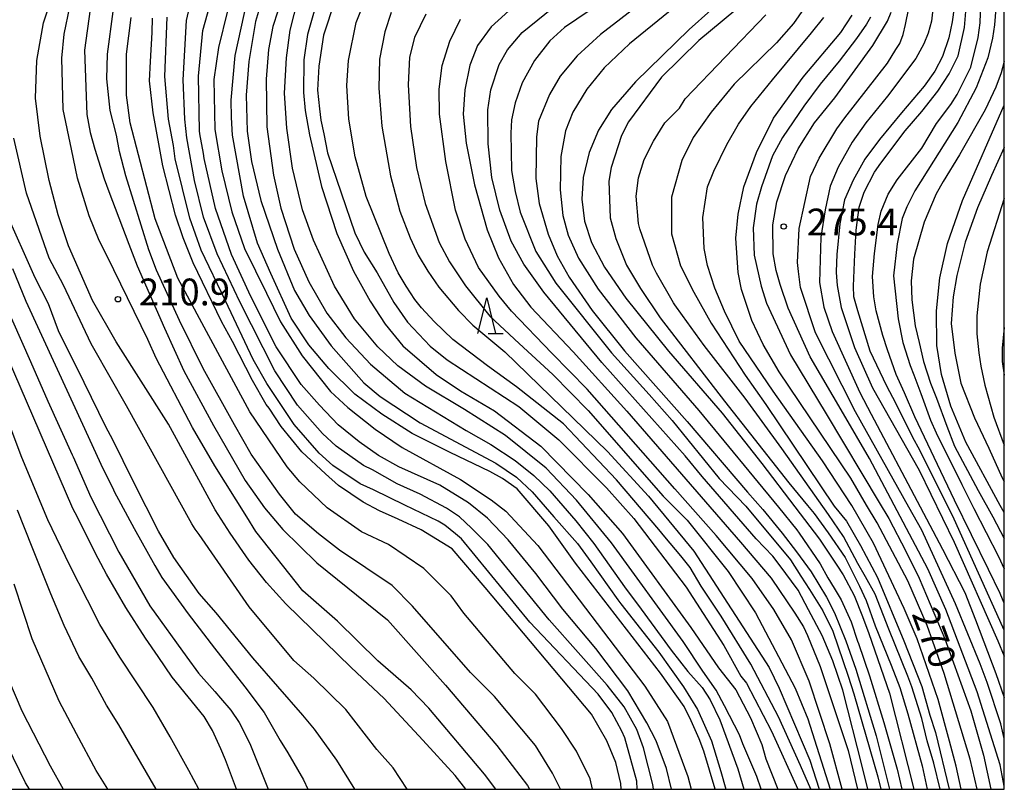
# Model space of a CAD drawing. Extents: x -18000 to -16000, y 87000 to 88500.
# Drawn here: x -16138 to -16000, y 87000 to 87108 of the extents above; entities that cross this region are included whole.
import ezdxf
from ezdxf.enums import TextEntityAlignment as Align

# ---------------------------------------------------------------- set-up
doc = ezdxf.new("R2010")
doc.units = 0
for name, color, linetype in [('6332000', 3, 'Continuous'), ('7101000', 2, 'Continuous'), ('7102000', 6, 'Continuous'), ('7312000', 1, 'Continuous'), ('999', 7, 'Continuous')]:
    doc.layers.add(name, color=color, linetype=linetype)
doc.styles.add('PlotAnnotation', font='MS Gothic.ttf')

# ---------------------------------------------------------------- blocks, each defined once
blk = doc.blocks.new('633200')
at = {"layer": '6332000'}
for points in [[(-0.5, -1), (0, 1), (0.5, -1)], [(0.08, -1), (0.92, -1)]]:
    blk.add_lwpolyline(points, dxfattribs=at)
blk = doc.blocks.new('731200')
at = {"layer": '7312000'}
blk.add_circle((0, 0), 0.15, dxfattribs=at)

msp = doc.modelspace()

# ---------------------------------------------------------------- linework, layer by layer
at = {"layer": '7101000', "flags": 128}
for points in [[(-16075.42, 87000), (-16076.93, 87001.93), (-16081.45, 87006.9), (-16086.84, 87012.71), (-16091.5, 87017.07), (-16100.65, 87025.99), (-16103.34, 87028.99), (-16105.83, 87032.09), (-16108.44, 87035.86), (-16110.52, 87039.17), (-16117.06, 87051.17), (-16124.39, 87062.7), (-16127.73, 87068.46), (-16131.08, 87076.14), (-16132.51, 87080.47), (-16133.78, 87085.27), (-16135.06, 87091.51), (-16135.69, 87096.79), (-16135.53, 87102.08), (-16134.57, 87107.36), (-16132.97, 87112.16)], [(-16040.51, 87000), (-16042.08, 87005.34), (-16042.75, 87007.05), (-16043.84, 87009.58), (-16044.86, 87011.58), (-16048.16, 87016.25), (-16060.06, 87031.69), (-16063.81, 87036.89), (-16068.25, 87042.1), (-16070.3, 87043.54), (-16072.05, 87044.52), (-16077.6, 87047.17), (-16082.92, 87049.85), (-16087.19, 87052.54), (-16090.99, 87055.33), (-16094.61, 87058.95), (-16097.43, 87062.27), (-16099.9, 87066.01), (-16102.76, 87072.23), (-16104.62, 87076.49), (-16106.56, 87083.08), (-16108.1, 87091.63), (-16108.26, 87094.09), (-16108.31, 87096.54), (-16107.74, 87102.8), (-16106.07, 87110.45)], [(-16093.78, 87110.43), (-16095.38, 87105.62), (-16096.02, 87101.3), (-16096.18, 87097.94), (-16095.94, 87095.3), (-16095.72, 87093.71), (-16095.33, 87091.82), (-16094.79, 87089.14), (-16090.95, 87077.97), (-16089.66, 87075.25), (-16087.85, 87072.34), (-16085.52, 87068.17), (-16083.6, 87065.44), (-16080.42, 87062.08), (-16078.02, 87060.16), (-16067.98, 87053.6), (-16062.4, 87048.96), (-16055.7, 87042.24), (-16051.88, 87037.92), (-16044.55, 87028.31), (-16039.29, 87020.15), (-16036.9, 87015.83), (-16036.1, 87014.87), (-16032.6, 87008.15), (-16028.94, 87000)], [(-16068.44, 87109.92), (-16071.88, 87106.81), (-16073.77, 87104.18), (-16074.88, 87101.42), (-16075.58, 87097.99), (-16075.8, 87094.59), (-16075.38, 87090.49), (-16074.22, 87084.66), (-16072.42, 87078.37), (-16070.84, 87074.47), (-16068.74, 87070.72), (-16066.32, 87067.53), (-16060.37, 87061.26), (-16052.87, 87052.97), (-16036.93, 87034.62), (-16032.67, 87029.56), (-16029.33, 87024.67), (-16028.15, 87022.78), (-16027.57, 87021.56), (-16025.8, 87017.18), (-16021.87, 87005.43), (-16020.56, 87000)], [(-16041.1, 87109.15), (-16044.15, 87106.43), (-16051.68, 87099.1), (-16055.03, 87095.23), (-16056.84, 87092.32), (-16058.14, 87089.22), (-16059, 87085.7), (-16059.17, 87082.66), (-16058.8, 87079.59), (-16057.81, 87076.61), (-16056, 87073.16), (-16053.01, 87068.78), (-16047.05, 87061.38), (-16039.52, 87052.69), (-16033.97, 87045.64), (-16029.35, 87039.56), (-16025.89, 87035.05), (-16023.45, 87031.38), (-16022.58, 87030.02), (-16021.05, 87027.16), (-16019.87, 87024.22), (-16018.99, 87021.81), (-16016.1, 87013.47), (-16012.65, 87000.03), (-16012.64, 87000)], [(-16007.01, 87109.53), (-16007.31, 87107.49), (-16007.78, 87105.27), (-16008.67, 87102.65), (-16009.73, 87100.58), (-16011.23, 87098.5), (-16014.41, 87094.76), (-16017.48, 87091.02), (-16019.54, 87088.29), (-16021.17, 87085.34), (-16022.37, 87082.58), (-16023.06, 87079.19), (-16023.46, 87074.9), (-16023.55, 87072.51), (-16023.56, 87072.38), (-16023.4, 87070.58), (-16022.85, 87067.49), (-16020.97, 87061.91), (-16018.47, 87056.24), (-16011.94, 87044.71), (-16007, 87034.63), (-16000.89, 87020.8), (-16000, 87018.64)], [(-16053.67, 87000), (-16053.73, 87000.81), (-16054.42, 87003.74), (-16055.67, 87006.81), (-16057.82, 87010.53), (-16072.7, 87028.27), (-16077.33, 87033.69), (-16081.66, 87036.35), (-16084.91, 87037.83), (-16087.53, 87039.03), (-16089.81, 87040.24), (-16093.27, 87042.56), (-16095.1, 87044.17), (-16098.4, 87047.29), (-16101.31, 87050.81), (-16102.97, 87053.38), (-16103.37, 87053.89), (-16105.29, 87057.27), (-16108.13, 87062.71), (-16109.67, 87065.55), (-16113.6, 87073.73), (-16115.01, 87077.25), (-16116.07, 87080.42), (-16117.88, 87087.32), (-16119.21, 87094.74), (-16119.72, 87099.22), (-16119.57, 87101.97), (-16119.34, 87106.02), (-16119.31, 87108.02)], [(-16003.79, 87000), (-16004.78, 87004.21), (-16008.44, 87016.22), (-16010.82, 87022.94), (-16013.53, 87029.18), (-16017.83, 87037.34), (-16019.32, 87039.8), (-16021.5, 87043.59), (-16031.54, 87058.47), (-16033.77, 87062.31), (-16035.36, 87065.68), (-16036.79, 87070), (-16037.27, 87072.4), (-16037.59, 87077.2), (-16037.27, 87080.56), (-16036.47, 87084.41), (-16034.71, 87089.21), (-16032.31, 87094.01), (-16028.16, 87099.77), (-16022.9, 87106.02), (-16021.3, 87108.42)], [(-16000, 87038.76), (-16000.6, 87039.76), (-16005.37, 87048.61), (-16007.51, 87053.66), (-16008.78, 87058.1), (-16009.43, 87062.19), (-16009.52, 87067.03), (-16009.05, 87071.65), (-16007.95, 87076.44), (-16005.87, 87082.5), (-16000, 87095.83)], [(-16107.54, 87000), (-16109.11, 87004.11), (-16109.75, 87005.65), (-16110.91, 87008.24), (-16112.08, 87010.22), (-16116.56, 87015.69), (-16118.53, 87018.59), (-16120.28, 87021.17), (-16123.03, 87025.47), (-16125.75, 87030.15), (-16126.94, 87032.33), (-16130.13, 87038.72), (-16130.46, 87039.32), (-16143.36, 87069.1)], [(-16136.54, 87000), (-16137.08, 87000.89), (-16139.64, 87006.08)]]:
    msp.add_lwpolyline(points, dxfattribs=at)
at = {"layer": '7102000', "flags": 128}
for points in [[(-16046.61, 87000), (-16047.34, 87002.92), (-16048.77, 87006.77), (-16050.05, 87009.33), (-16052.75, 87013.81), (-16057.22, 87019.73), (-16061.82, 87025.23), (-16065.6, 87030.25), (-16069.49, 87034.94), (-16072.4, 87037.97), (-16075.03, 87040.12), (-16079.05, 87042.62), (-16084.8, 87045.18), (-16087.67, 87046.78), (-16090.35, 87048.68), (-16093.3, 87051.07), (-16095.93, 87053.82), (-16098.51, 87056.7), (-16102.01, 87061.98), (-16105.54, 87069.02), (-16108.27, 87074.93), (-16110.5, 87081.34), (-16112.09, 87088.38), (-16112.15, 87089.05), (-16112.66, 87091.83), (-16112.72, 87092.22), (-16112.88, 87099.9), (-16112.24, 87106.31), (-16110.32, 87113.35)], [(-16041.59, 87113.36), (-16052.5, 87104.44), (-16056.06, 87101.05), (-16058.48, 87098.09), (-16060.44, 87094.87), (-16061.46, 87092.24), (-16062.1, 87088.62), (-16062.19, 87083.95), (-16061.83, 87080.37), (-16061.11, 87077.64), (-16059.65, 87074.41), (-16056.9, 87070.06), (-16051.61, 87063.23), (-16042.8, 87053.08), (-16031.63, 87039.52), (-16029.08, 87036.33), (-16028.72, 87035.88), (-16025.79, 87031.59), (-16024.7, 87029.61), (-16023.83, 87028.19), (-16022.85, 87026.56), (-16021.46, 87023.46), (-16020.57, 87020.77), (-16020.43, 87020.44), (-16018.87, 87015.88), (-16016.89, 87009.37), (-16015.03, 87002.83), (-16014.34, 87000)], [(-16049.15, 87000), (-16049.25, 87000.68), (-16050.53, 87005.8), (-16051.48, 87008.37), (-16053.23, 87011.57), (-16055.62, 87014.61), (-16063.75, 87023.73), (-16072.36, 87034.29), (-16074.63, 87036.6), (-16076.3, 87038.15), (-16078.12, 87039.39), (-16081.8, 87041.33), (-16085.02, 87042.79), (-16088.51, 87044.73), (-16089.74, 87045.34), (-16093.57, 87048.06), (-16095.48, 87049.82), (-16098.99, 87053.82), (-16102.17, 87058.62), (-16107.09, 87068.27), (-16110.25, 87075.03), (-16112.16, 87080.16), (-16113.43, 87085.28), (-16114.51, 87091.25), (-16114.78, 87093.89), (-16115.02, 87099.37), (-16114.54, 87107.69), (-16113.61, 87111.81)], [(-16103.78, 87111.32), (-16104.87, 87107.54), (-16105.82, 87101.96), (-16106.17, 87097.21), (-16106.05, 87092.21), (-16105.45, 87087.93), (-16104.12, 87082.48), (-16101.82, 87075.64), (-16099.44, 87069.86), (-16097.38, 87066.38), (-16094.27, 87062.12), (-16089.73, 87056.96), (-16087.42, 87055.03), (-16081.8, 87051.32), (-16071.21, 87045.68), (-16068.35, 87043.74), (-16066.12, 87041.66), (-16063.11, 87038.16), (-16059.8, 87034.44), (-16057.91, 87031.88), (-16054.12, 87026.54), (-16053.71, 87025.97), (-16048.41, 87019.2), (-16044.93, 87014.37), (-16042.97, 87011.17), (-16041.02, 87006.81), (-16039.69, 87002.5), (-16039.01, 87000)], [(-16034.04, 87000), (-16034.65, 87001.81), (-16036.63, 87006.36), (-16037.1, 87007.64), (-16039.18, 87011.7), (-16040.36, 87013.91), (-16042.25, 87016.57), (-16044.96, 87020.69), (-16055.04, 87034.52), (-16059.93, 87040.49), (-16064.17, 87044.97), (-16069.88, 87049.56), (-16075.63, 87053.18), (-16081.06, 87056.48), (-16084.96, 87059.34), (-16087.76, 87061.97), (-16091.02, 87065.9), (-16093.82, 87070.46), (-16096.75, 87076.94), (-16098.28, 87081.18), (-16099.69, 87087.02), (-16100.48, 87092.6), (-16100.81, 87097.53), (-16100.55, 87102.47), (-16100.03, 87106.36), (-16098.93, 87110.76)], [(-16096.41, 87109.97), (-16097.62, 87105.74), (-16098.1, 87102.2), (-16098.17, 87097.59), (-16097.91, 87095.08), (-16097.33, 87091.69), (-16095.63, 87084.42), (-16093.47, 87077.84), (-16091.17, 87072.56), (-16088.82, 87068.38), (-16086.71, 87065.17), (-16084.27, 87062.14), (-16079.56, 87058.12), (-16076.17, 87055.8), (-16071.41, 87053), (-16064.94, 87048.05), (-16058.29, 87041.29), (-16053.49, 87035.83), (-16043.89, 87022.68), (-16040.02, 87017.01), (-16037.61, 87013.95), (-16035.53, 87010.03), (-16033.97, 87006.26), (-16033.41, 87004.27), (-16031.71, 87000)], [(-16027.1, 87000), (-16028.55, 87003.34), (-16031.61, 87010.17), (-16035.52, 87017.55), (-16039.64, 87024.27), (-16042.48, 87028.44), (-16044.02, 87031.08), (-16045.32, 87032.72), (-16047.53, 87035.38), (-16048.38, 87036.38), (-16054.33, 87043.37), (-16061.74, 87051.18), (-16068.33, 87056.38), (-16072.41, 87059.34), (-16077.24, 87063.01), (-16079.86, 87065.52), (-16081.62, 87067.46), (-16082.58, 87068.6), (-16083.79, 87070.47), (-16084.91, 87072.34), (-16086.14, 87075.04), (-16089.4, 87083.06), (-16090.91, 87088.61), (-16091.82, 87093.89), (-16092.1, 87098.59), (-16091.85, 87102.09), (-16090.78, 87107.43), (-16089.48, 87110.74)], [(-16019.13, 87000), (-16019.88, 87003.05), (-16022.63, 87013.91), (-16024.04, 87018), (-16025.53, 87021.53), (-16027.42, 87025.12), (-16028.89, 87027.89), (-16031.54, 87031.5), (-16032.42, 87032.67), (-16034.75, 87035.1), (-16042.3, 87043.84), (-16044.71, 87046.73), (-16056.39, 87059.77), (-16064.5, 87069.65), (-16067.32, 87073.58), (-16069.08, 87076.79), (-16070.68, 87081.12), (-16071.79, 87085.72), (-16072.31, 87090.43), (-16072.35, 87095.17), (-16071.92, 87098), (-16070.74, 87101.52), (-16069.6, 87103.6), (-16067.55, 87106), (-16062.18, 87110.35)], [(-16056.44, 87110.2), (-16061.59, 87106.7), (-16063.68, 87104.84), (-16065.8, 87102.09), (-16067.54, 87098.95), (-16068.5, 87096.15), (-16069.02, 87093.76), (-16069.14, 87091.92), (-16069.02, 87086.68), (-16068.52, 87083.76), (-16067.83, 87080.84), (-16065.62, 87075.32), (-16062.82, 87070.91), (-16055.02, 87061.16), (-16049.73, 87055.29), (-16046.52, 87051.65), (-16039.93, 87043.54), (-16036.19, 87039.66), (-16029.97, 87032.14), (-16028.51, 87029.84), (-16027.31, 87027.98), (-16025.42, 87024.98), (-16024.01, 87022.16), (-16021.88, 87015.84), (-16021.08, 87013.38), (-16017.7, 87001.74), (-16017.29, 87000)], [(-16050.87, 87110.13), (-16056.58, 87105.72), (-16059.81, 87102.74), (-16062.22, 87099.88), (-16063.72, 87097.33), (-16065.24, 87093.61), (-16065.53, 87091.38), (-16065.64, 87085.56), (-16065.13, 87082.08), (-16063.91, 87077.74), (-16062.64, 87074.71), (-16060.97, 87071.74), (-16057.75, 87067.07), (-16053.2, 87061.43), (-16044.42, 87051.54), (-16035.96, 87041.61), (-16033.83, 87039.18), (-16031.13, 87035.87), (-16029.12, 87033.27), (-16027.05, 87030.45), (-16024.9, 87026.91), (-16023.8, 87024.73), (-16022.18, 87020.81), (-16020.81, 87016.83), (-16017.95, 87007.49), (-16016.58, 87002.09), (-16016.08, 87000)], [(-16035.99, 87110.6), (-16042.77, 87104.87), (-16048.03, 87099.75), (-16052.66, 87093.51), (-16053.62, 87091.59), (-16055.06, 87087.1), (-16055.38, 87085.18), (-16055.22, 87080.06), (-16054.41, 87077.16), (-16052.9, 87073.43), (-16050.97, 87070.14), (-16048.21, 87066.04), (-16039.17, 87054.38), (-16030.2, 87042.93), (-16027.55, 87039.74), (-16026.65, 87038.62), (-16024.65, 87035.93), (-16022.3, 87032.47), (-16020.84, 87029.59), (-16020.28, 87028.45), (-16019.33, 87026.44), (-16018.09, 87022.92), (-16015.85, 87017.38), (-16014.63, 87014.24), (-16013.51, 87010.57), (-16011.52, 87003.28), (-16010.81, 87000)], [(-16027.63, 87110.01), (-16029.53, 87107.28), (-16031.92, 87104.56), (-16037.83, 87098.79), (-16041.05, 87094.85), (-16043.56, 87091.29), (-16045.17, 87088.07), (-16046.61, 87082.94), (-16046.61, 87077.82), (-16045.34, 87073.34), (-16043.49, 87069.63), (-16041.08, 87065.3), (-16036.3, 87058.02), (-16033.41, 87053.89), (-16023.83, 87039.65), (-16022.1, 87037.54), (-16020.16, 87034.14), (-16017.75, 87029.68), (-16014.08, 87020.8), (-16011.56, 87014.42), (-16010.41, 87010.38), (-16009.62, 87007.95), (-16007.73, 87000)], [(-16000, 87026.06), (-16000.56, 87027.42), (-16002.22, 87030.79), (-16006.96, 87040.52), (-16009.34, 87045.52), (-16012.55, 87052.18), (-16014, 87055.52), (-16015.15, 87058.09), (-16016.37, 87061.58), (-16017.01, 87063.58), (-16017.94, 87067.01), (-16018.26, 87068.98), (-16018.44, 87071.83), (-16018.17, 87075.04), (-16017.68, 87079.12), (-16017.23, 87081), (-16016.29, 87083.36), (-16014.99, 87085.36), (-16011.57, 87089.79), (-16009.48, 87093.25), (-16007.5, 87095.91), (-16006.62, 87097.32), (-16004.7, 87101.16), (-16003.66, 87105.32), (-16003.39, 87107.35), (-16003.3, 87110.12)], [(-16071.24, 87000), (-16072.79, 87002.1), (-16080.62, 87011.36), (-16083.06, 87013.92), (-16087.74, 87018.01), (-16093.41, 87023.55), (-16098.25, 87027.81), (-16104.85, 87036.11), (-16106.1, 87038.15), (-16110.57, 87045.3), (-16113.69, 87050.7), (-16118.8, 87060.41), (-16119.98, 87063.01), (-16125.68, 87074.67), (-16126.76, 87076.87), (-16128.2, 87080.31), (-16129.8, 87085.59), (-16130.65, 87089.69), (-16131.82, 87095.22), (-16132.02, 87102.4), (-16131.7, 87105.76), (-16130.9, 87109.6)], [(-16128.03, 87109.28), (-16128.83, 87103.52), (-16128.53, 87094.53), (-16128.03, 87091.98), (-16127.37, 87089.65), (-16126.08, 87085.51), (-16125.44, 87083.74), (-16122.62, 87076.37), (-16121.47, 87073.32), (-16117.64, 87064.61), (-16114.93, 87058.62), (-16110.79, 87050.94), (-16106.33, 87043.25), (-16103.62, 87039.41), (-16101.07, 87036.37), (-16096.29, 87031.73), (-16086.4, 87023.73), (-16078.27, 87014.6), (-16071.1, 87006.12), (-16066.8, 87000.52), (-16066.49, 87000)], [(-16062.15, 87000), (-16063.29, 87002.28), (-16065.68, 87006.12), (-16071.42, 87013), (-16074.76, 87016.37), (-16082.89, 87025.65), (-16085.76, 87028.53), (-16093.1, 87033.49), (-16096.08, 87035.77), (-16099.26, 87038.54), (-16101.52, 87041.33), (-16105.48, 87046.93), (-16107.83, 87051.06), (-16112.22, 87058.94), (-16115.51, 87065.65), (-16118.76, 87072.7), (-16119.83, 87075.57), (-16123.05, 87085.91), (-16123.94, 87089.32), (-16124.37, 87091.64), (-16125.23, 87095.09), (-16125.72, 87099.5), (-16125.62, 87102.96), (-16124.81, 87108.94)], [(-16108.81, 87109.06), (-16110.09, 87103.93), (-16110.73, 87099.45), (-16110.58, 87092.41), (-16109.62, 87086.64), (-16108.19, 87080.88), (-16106.44, 87075.76), (-16103.35, 87069.51), (-16101.37, 87065.5), (-16098.34, 87060.7), (-16094.36, 87055.74), (-16091.97, 87053.5), (-16088.14, 87050.46), (-16084.32, 87047.9), (-16076.18, 87043.42), (-16071.88, 87040.54), (-16069.81, 87038.94), (-16065.34, 87034.14), (-16050.36, 87014.45), (-16047.17, 87009.49), (-16044.31, 87001.8), (-16043.86, 87000)], [(-16101.78, 87108.98), (-16102.44, 87106.85), (-16103.05, 87103.62), (-16103.38, 87099.46), (-16103.29, 87092.81), (-16102.38, 87086.02), (-16101.36, 87081.42), (-16099.46, 87075.68), (-16097.42, 87071.08), (-16094.88, 87066.71), (-16092.25, 87063.25), (-16088.8, 87059.56), (-16083.99, 87055.49), (-16075.36, 87050.25), (-16071.91, 87048.31), (-16068.51, 87046.06), (-16065.9, 87043.98), (-16063.65, 87041.82), (-16060.02, 87037.59), (-16057.5, 87034.42), (-16053.21, 87028.35), (-16050.88, 87025.22), (-16046.66, 87019.5), (-16044.32, 87016.52), (-16042.32, 87014.24), (-16041.22, 87012.52), (-16039.85, 87009.74), (-16037.33, 87002.85), (-16036.48, 87000)], [(-16085.89, 87108.82), (-16086.79, 87106.12), (-16087.51, 87102.28), (-16087.61, 87098.23), (-16087.18, 87092.91), (-16085.96, 87085.95), (-16084.68, 87080.97), (-16083.21, 87077.23), (-16082.1, 87074.83), (-16080.73, 87072.59), (-16079.19, 87070.35), (-16076.43, 87067.05), (-16074.44, 87065.02), (-16069.95, 87061.27), (-16055.58, 87047.31), (-16049.84, 87041.07), (-16043.47, 87033.38), (-16032.95, 87017.06), (-16031.52, 87014.18), (-16027.22, 87004.09), (-16025.92, 87000)], [(-16081.05, 87108.57), (-16082.62, 87105.31), (-16083.33, 87102.54), (-16083.52, 87098.66), (-16083.19, 87092.83), (-16082.32, 87087.09), (-16081.1, 87082.07), (-16079.17, 87076.6), (-16077.71, 87073.88), (-16075.48, 87070.51), (-16072.05, 87066.27), (-16067.97, 87062.47), (-16063.23, 87058.11), (-16058.29, 87053.07), (-16047.77, 87041.07), (-16044.42, 87037.71), (-16038.69, 87030.5), (-16034.86, 87024.74), (-16029.28, 87014.18), (-16027.53, 87009.86), (-16024.37, 87000)], [(-16000, 87000.46), (-16000.56, 87003.45), (-16003.81, 87013.65), (-16008.17, 87025.21), (-16010.72, 87030.87), (-16018.89, 87046.35), (-16022.53, 87052.58), (-16027.17, 87060.58), (-16030.28, 87067.39), (-16031.41, 87070.69), (-16031.94, 87072.66), (-16032.38, 87075), (-16032.41, 87079.05), (-16031.86, 87082.29), (-16030.67, 87085.99), (-16028.89, 87089.72), (-16026.57, 87093.38), (-16023.72, 87096.86), (-16018.4, 87104.2), (-16016.38, 87107.58), (-16015.87, 87108.85)], [(-16000, 87007.13), (-16000.48, 87009.18), (-16002.39, 87014.94), (-16003.36, 87017.59), (-16006.85, 87025.98), (-16009.84, 87032.52), (-16011.57, 87036.29), (-16013.39, 87039.52), (-16020.86, 87052.86), (-16026.44, 87063.92), (-16028.51, 87070.16), (-16028.54, 87070.28), (-16028.82, 87072.53), (-16028.97, 87073.8), (-16028.74, 87078.56), (-16027.14, 87085.83), (-16025.95, 87088.42), (-16023.47, 87092.53), (-16022.36, 87094.08), (-16016.36, 87101.73), (-16015.19, 87103.64), (-16014.63, 87104.48), (-16014.16, 87105.72), (-16013.83, 87107.13), (-16013.37, 87109.42)], [(-16010, 87109.26), (-16010.19, 87107.61), (-16010.65, 87105.9), (-16011.27, 87104.4), (-16012.4, 87102.35), (-16016.38, 87097.08), (-16019.41, 87093.34), (-16021.29, 87090.64), (-16023.25, 87087.14), (-16024.41, 87084.5), (-16025.1, 87081.17), (-16025.68, 87077.32), (-16025.89, 87071), (-16025.27, 87067.52), (-16024.13, 87064.12), (-16020.24, 87055.59), (-16018.63, 87052.55), (-16011.8, 87039.58), (-16008.65, 87033.62), (-16005.55, 87027.59), (-16004.05, 87023.75), (-16001.2, 87016.21), (-16000, 87012.87)], [(-16000, 87022.27), (-16000.2, 87022.71), (-16007, 87037.83), (-16011.78, 87047.43), (-16012.84, 87049.37), (-16015.19, 87054.07), (-16016.45, 87056.49), (-16018.79, 87061.36), (-16020.51, 87067.03), (-16021.08, 87068.99), (-16021.12, 87070.5), (-16020.96, 87074.97), (-16020.76, 87078.34), (-16020.31, 87081.54), (-16019.64, 87083.63), (-16018.16, 87086.43), (-16017.31, 87087.71), (-16013.88, 87092.26), (-16011.56, 87094.96), (-16009.33, 87097.8), (-16007.73, 87100.2), (-16006.45, 87102.76), (-16005.59, 87106.72), (-16005.37, 87108.95)], [(-16001.21, 87109.43), (-16001.38, 87107.08), (-16001.66, 87105.22), (-16002.29, 87102.48), (-16003.95, 87098.28), (-16006.52, 87093.42), (-16012.53, 87083.81), (-16013.64, 87081.61), (-16014.33, 87079.98), (-16015.03, 87076.39), (-16015.52, 87071.93), (-16014.86, 87065.92), (-16014.21, 87062.59), (-16013.18, 87059.35), (-16012.68, 87058.07), (-16011.7, 87055.44), (-16010.35, 87051.69), (-16009.54, 87049.93), (-16005.96, 87042.69), (-16004.27, 87039.32), (-16000.82, 87032.62), (-16000, 87030.86)], [(-16057.66, 87000), (-16058.03, 87001.48), (-16059.94, 87005.32), (-16062.01, 87008.52), (-16065.67, 87013.33), (-16068.54, 87016.21), (-16075.72, 87024.69), (-16077.47, 87027.09), (-16081.29, 87030.93), (-16086.24, 87034.29), (-16090.06, 87036.05), (-16094.85, 87039.41), (-16098.67, 87043.09), (-16100.43, 87045.17), (-16105.69, 87052.86), (-16112.38, 87065.34), (-16115.78, 87071.6), (-16118.96, 87079.93), (-16122.46, 87093.37), (-16122.94, 87097.21), (-16122.94, 87102.98), (-16122.29, 87108.1)], [(-16051.42, 87000), (-16051.49, 87001.16), (-16053.13, 87007.19), (-16053.55, 87008.14), (-16054.99, 87010.77), (-16056.9, 87013.33), (-16066.47, 87023.41), (-16076.03, 87035.09), (-16076.87, 87035.8), (-16078.37, 87037.01), (-16079.28, 87037.57), (-16083.95, 87039.78), (-16088.38, 87041.97), (-16090.22, 87042.78), (-16094.05, 87045.34), (-16095.96, 87047.1), (-16099.47, 87051.1), (-16103.29, 87056.86), (-16105.2, 87060.22), (-16109.08, 87068.43), (-16112.48, 87075.51), (-16114.07, 87080), (-16116.14, 87088.32), (-16116.37, 87090.16), (-16117.08, 87093.87), (-16117.57, 87099.84), (-16117.25, 87108.17)], [(-16022.7, 87000), (-16024.43, 87006.39), (-16027.35, 87015.13), (-16029.82, 87020.95), (-16032.27, 87025.21), (-16035.33, 87029.52), (-16040.35, 87035.53), (-16046.14, 87042.08), (-16058.41, 87056.03), (-16063.36, 87061.09), (-16069.01, 87066.96), (-16070.77, 87069.08), (-16073.67, 87073.11), (-16075.52, 87077.05), (-16076.86, 87081.12), (-16078.23, 87087.94), (-16079.12, 87094.59), (-16079.15, 87098.09), (-16078.72, 87101.39), (-16077.68, 87104.82), (-16076.18, 87107.87)], [(-16009, 87000), (-16009.89, 87003.65), (-16010.79, 87006.81), (-16011.55, 87009.91), (-16012.95, 87014.37), (-16013.52, 87015.85), (-16016.18, 87022.44), (-16018.11, 87027.32), (-16019.43, 87029.74), (-16020.51, 87031.65), (-16022.54, 87035.43), (-16024.62, 87038.48), (-16031.16, 87047.73), (-16036.28, 87054.77), (-16042.03, 87062.19), (-16045.06, 87066.38), (-16046.13, 87067.88), (-16046.32, 87068.14), (-16048.73, 87072.31), (-16049.28, 87073.4), (-16051.05, 87078.5), (-16051.24, 87079.26), (-16051.55, 87083.1), (-16051.23, 87085.66), (-16050.43, 87088.22), (-16049.16, 87090.79), (-16047.56, 87093.35), (-16045.48, 87095.43), (-16044.69, 87096.71), (-16033.4, 87108.48)], [(-16006.02, 87000), (-16006.73, 87003.25), (-16007.69, 87006.73), (-16009.25, 87012.6), (-16012.22, 87021.09), (-16014.01, 87025.34), (-16018.31, 87034.46), (-16021.34, 87039.75), (-16025.48, 87045.99), (-16032.38, 87055.75), (-16037.12, 87062.79), (-16039.19, 87066.96), (-16040.53, 87070.19), (-16041.58, 87073.36), (-16042.05, 87075.76), (-16042.21, 87080.08), (-16041.57, 87084.4), (-16040.7, 87086.6), (-16038.86, 87090.34), (-16037.23, 87093.17), (-16035.5, 87095.64), (-16032.47, 87099.39), (-16026.99, 87105.96), (-16025.28, 87108.11)], [(-16018.74, 87108.14), (-16019.28, 87107.17), (-16020.69, 87105.19), (-16023.13, 87101.98), (-16025.77, 87098.77), (-16028.09, 87095.7), (-16031.07, 87091.32), (-16032.48, 87088.73), (-16034.03, 87084.41), (-16034.7, 87081.98), (-16035.19, 87078.64), (-16035.04, 87074.8), (-16034.08, 87070.48), (-16033.29, 87068.08), (-16029.94, 87060.87), (-16024.96, 87052.61), (-16017.54, 87040.18), (-16016.17, 87037.95), (-16013.8, 87033.36), (-16011.94, 87029.56), (-16008.34, 87021.09), (-16004.67, 87011), (-16002.92, 87004.76), (-16001.9, 87000)], [(-16000, 87101.95), (-16000.43, 87100.35), (-16001.21, 87098.34), (-16002.69, 87095.17), (-16006.28, 87088.89), (-16008.57, 87085.12), (-16009.55, 87083.4), (-16011.23, 87079.45), (-16012.7, 87074.26), (-16013.06, 87071.24), (-16012.96, 87068.57), (-16012.5, 87064.94), (-16011.92, 87062.6), (-16011.31, 87059.93), (-16010.34, 87056.89), (-16009.48, 87054.77), (-16008.05, 87050.89), (-16006.99, 87048.07), (-16003.68, 87041.85), (-16001.6, 87038.19), (-16000, 87035.13)], [(-16083.64, 87000), (-16085.59, 87003.02), (-16087.9, 87005.56), (-16092.21, 87011.18), (-16096.73, 87015.55), (-16099.5, 87018.06), (-16105.79, 87025.55), (-16112.79, 87035.7), (-16113.34, 87036.45), (-16113.82, 87037.17), (-16122.96, 87053.73), (-16127.55, 87061.77), (-16127.9, 87062.38), (-16131.77, 87070.62), (-16133.79, 87074.38), (-16136.97, 87083.51), (-16138.72, 87091.19)], [(-16000, 87089.89), (-16001.81, 87085.98), (-16003.74, 87081.45), (-16005.48, 87076.65), (-16006.66, 87071.98), (-16007.15, 87068.99), (-16007.43, 87065.27), (-16006.94, 87061.09), (-16006.11, 87056.91), (-16004.19, 87052.04), (-16002.18, 87047.78), (-16000.28, 87043.62), (-16000, 87043.08)], [(-16000, 87082.77), (-16002.4, 87075.29), (-16003.37, 87070.76), (-16003.85, 87066.33), (-16003.84, 87063.81), (-16003.58, 87061.12), (-16003.28, 87059.27), (-16002.73, 87056.6), (-16001.48, 87052.12), (-16000, 87048.19)], [(-16090.96, 87000), (-16090.97, 87000.03), (-16093.47, 87004.07), (-16096.64, 87008.41), (-16098.24, 87010.4), (-16105.27, 87018.43), (-16110.41, 87024.71), (-16112.78, 87027.42), (-16116.32, 87032.49), (-16118.45, 87036.18), (-16121.95, 87042.96), (-16124.93, 87049.05), (-16125.8, 87050.69), (-16128.87, 87056.98), (-16132.5, 87064.23), (-16133.89, 87068.01), (-16135.77, 87071.64), (-16139.92, 87081)], [(-16138.93, 87072.97), (-16137.05, 87068.4), (-16128.85, 87050.55), (-16126.56, 87045.56), (-16124.79, 87041.95), (-16124.67, 87041.72), (-16121.88, 87036.55), (-16119, 87031.35), (-16117.99, 87029.69), (-16114.32, 87024.57), (-16110.65, 87019.75), (-16106.38, 87014.34), (-16103.69, 87010.76), (-16101.45, 87006.83), (-16100.34, 87005.12), (-16098.15, 87001.33), (-16097.57, 87000)], [(-16140.17, 87068.46), (-16136.42, 87059.93), (-16133.95, 87054.36), (-16130.57, 87046.86), (-16130.42, 87046.56), (-16127.95, 87040.93), (-16124.02, 87033.21), (-16119.7, 87025.68), (-16114.5, 87018.51), (-16112.89, 87016.27), (-16110.59, 87013.71), (-16109.77, 87012.78), (-16108.33, 87011.08), (-16107.16, 87009.37), (-16105.69, 87006.42), (-16103.12, 87000)], [(-16000, 87064.7), (-16000.28, 87061.8), (-16000.28, 87059.92), (-16000, 87057.99)], [(-16112.82, 87000), (-16114.22, 87002.64), (-16116.84, 87007.36), (-16119.21, 87011.46), (-16123.89, 87018.53), (-16126.68, 87023.1), (-16128.42, 87026.51), (-16130.89, 87031.34), (-16133.99, 87037.76), (-16137.63, 87046.48), (-16141.78, 87057.41)], [(-16118.8, 87000), (-16124.03, 87009.01), (-16125.75, 87011.78), (-16127.79, 87015.59), (-16129.62, 87018.62), (-16131.68, 87022.96), (-16133.56, 87027.38), (-16136.16, 87033.93), (-16138.24, 87039.08)], [(-16125.56, 87000), (-16127.19, 87002.62), (-16129.94, 87007.77), (-16132.38, 87012.35), (-16136.16, 87021.08), (-16138.7, 87028.72)], [(-16139.47, 87015.38), (-16137.62, 87010.97), (-16133.63, 87003.31), (-16131.84, 87000)]]:
    msp.add_lwpolyline(points, dxfattribs=at)
at = {"layer": '999', "flags": 128}
msp.add_lwpolyline([(-18000, 87000), (-16000, 87000), (-16000, 88500), (-18000, 88500)], close=True, dxfattribs=at)

# ---------------------------------------------------------------- block references
at = {"layer": '6332000', "xscale": 2.5, "yscale": 2.5, "zscale": 2.5}
msp.add_blockref('633200', (-16072.5, 87066.35), dxfattribs=at)
at = {"layer": '7312000', "xscale": 2.5, "yscale": 2.5, "zscale": 2.5}
for p in [(-16030.9, 87078.84, 275.4), (-16124.15, 87068.65, 210.9)]:
    msp.add_blockref('731200', p, dxfattribs=at)

# ---------------------------------------------------------------- texts
at = {"layer": '7101000', "style": 'PlotAnnotation'}
msp.add_text('270', height=3.75, rotation=290, dxfattribs=at).set_placement((-16010.25, 87021.08), align=Align.MIDDLE)
at = {"layer": '7312000', "style": 'PlotAnnotation'}
for s, p in [('275.4', (-16021.28, 87078.98)), ('210.9', (-16114.83, 87069.18))]:
    msp.add_text(s, height=3.75, dxfattribs=at).set_placement(p, align=Align.MIDDLE)

doc.saveas('drawing.dxf')
